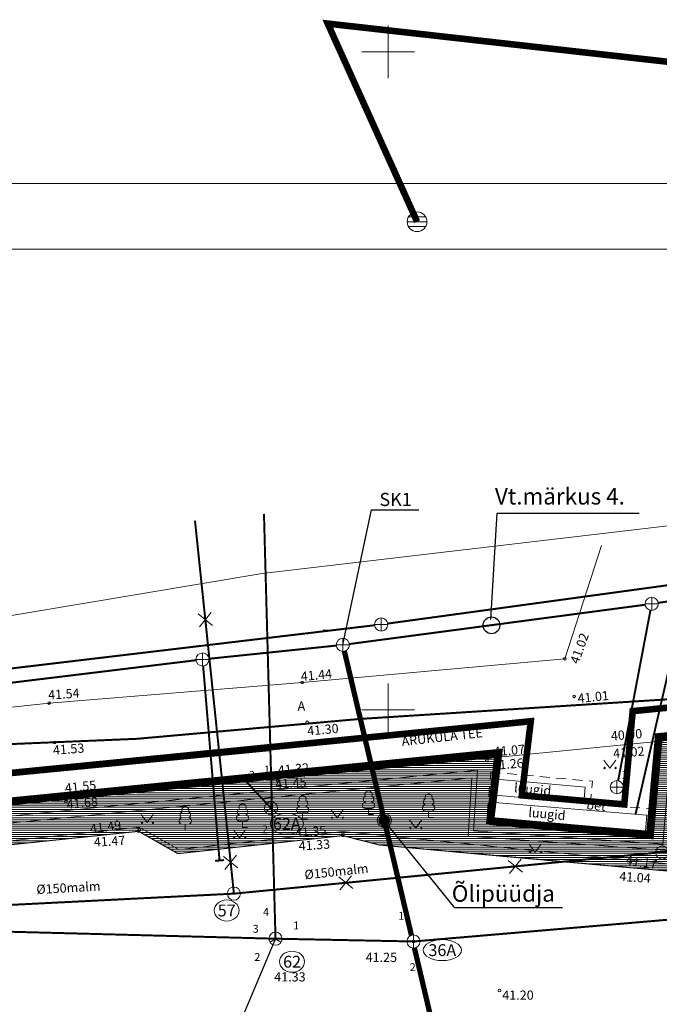
# Model space of a CAD drawing. Units: metres. Extents: x 552570 to 552950, y 6580110 to 6580452.
# Drawn here: x 552722 to 552771, y 6580378 to 6580452 of the extents above; entities that cross this region are included whole.
import ezdxf
from ezdxf.enums import TextEntityAlignment as Align

# ---------------------------------------------------------------- set-up
doc = ezdxf.new("R2010")
doc.units = ezdxf.units.M
doc.header["$LTSCALE"] = 0.5
for name, pattern in [('AAREKIVI', [0.2, 0.1, 0.1]), ('ASFBET', [2.5, 1.5, -1]), ('CENTER', [50.8, 31.75, -6.35, 6.35, -6.35]), ('KATASTRIPIIR', [0.02, 0.01, 0.01]), ('RAJATISP', [0.02, 0.01, 0.01]), ('RENN', [0.02, 0.01, 0.01])]:
    doc.linetypes.add(name, pattern=pattern)
doc.layers.get('0').update_dxf_attribs({"lineweight": 0})
for name, color, linetype, lineweight in [('00MURU', 63, 'Continuous', 0), ('00PIIR', 48, 'Continuous', 0), ('00PLANALA', 32, 'Continuous', 0), ('00R1', 252, 'Continuous', 0), ('00UUSPIIR', 10, 'Continuous', 0), ('AED', 7, 'Continuous', 0), ('HALJASTUS', 7, 'Continuous', 0), ('K2', 76, 'Continuous', 0), ('KAEVU_NR', 7, 'Continuous', 0), ('KKAEV', 7, 'Continuous', 0), ('korgus', 3, 'Continuous', 0), ('KPKAABEL', 1, 'Continuous', 0), ('KTRASS', 7, 'Continuous', 0), ('mpkaabel', 1, 'MP_KBL', 0), ('PIIR', 32, 'Continuous', 0), ('PUU', 7, 'Continuous', 0), ('RAJATIS', 7, 'Continuous', 0), ('SIKAEV', 7, 'Continuous', 0), ('SITRASS', 102, 'Continuous', 0), ('SKKAEV', 7, 'Continuous', 0), ('SKTRASS', 200, 'Continuous', 0), ('TEE', 7, 'Continuous', 0), ('toru_nr', 7, 'Continuous', 0), ('vork', 15, 'Continuous', 0), ('VTRASS', 5, 'Continuous', 0), ('Vtrass_ei tööta', 5, 'Continuous', 0)]:
    doc.layers.add(name, color=color, linetype=linetype, lineweight=lineweight)
for name, color, linetype in [('00UUSTEE', 7, 'Continuous'), ('K 21', 76, 'PROJ_SIDEKANAL'), ('UUSKIRI', 7, 'Continuous')]:
    doc.layers.add(name, color=color, linetype=linetype)
doc.styles.add('arial', font='arial.ttf')
doc.styles.add('Arial Baltic', font='arial.ttf')
doc.styles.add('ITALIC', font='italic.shx')
doc.styles.add('romanc', font='romanc.shx')
doc.styles.add('romans', font='romans.shx')
doc.linetypes.add('-K-', pattern='A,10,-1.5,["K",romans,S=1.4,R=0,X=-0.7,Y=-0.7],-1.5,10,-3', length=26)
doc.linetypes.add('-S-', pattern='A,10,-1.5,["S",romans,S=1.4,R=0,X=-0.7,Y=-0.7],-1.5,10,-3', length=26)
doc.linetypes.add('-SK-', pattern='A,10,-1.5,["SK",romans,S=1.4,R=0,X=-1.4,Y=-0.7],-1.5,10,-3', length=26)
doc.linetypes.add('-V-', pattern='A,10,-1.5,["V",romans,S=1.4,R=0,X=-0.7,Y=-0.7],-1.5,10,-3', length=26)
doc.linetypes.add('EP_KBL', pattern='A,8,-2,[138,mkm.shx,S=1,R=0,X=0,Y=0],1,[138,mkm.shx,S=1,R=0,X=0,Y=0],4,[138,mkm.shx,S=1,R=180,X=0,Y=0],1,[138,mkm.shx,S=1,R=180,X=0,Y=0],-2', length=18)
doc.linetypes.add('HEKK', pattern='A,0,[133,mkm.shx,S=0.6,R=0,X=0,Y=0],-2.5,[133,mkm.shx,S=0.3,R=0,X=0.3,Y=0],-2.5', length=5)
doc.linetypes.add('MP_KBL', pattern='A,8,-2,[138,mkm.shx,S=1,R=0,X=0,Y=0],6,[138,mkm.shx,S=1,R=180,X=0,Y=0],-2', length=18)
doc.linetypes.add('PROJ_SIDEKANAL', pattern='A,0.5,-0.2,["/",romans,S=0.1,R=0,X=-0.1,Y=-0.05],-0.1,0.5,-0.2', length=1.5)
doc.linetypes.add('VO_AED', pattern='A,2.5,[135,mkm,S=0.6,R=0,X=0,Y=0],5,[135,mkm,S=0.6,R=180,X=0,Y=0],2.5', length=10)

# ---------------------------------------------------------------- blocks, each defined once
blk = doc.blocks.new('KAKAEV')
at = {"color": 0, "linetype": 'Continuous'}
for p, q in [((-1, 0), (1, 0)), ((0, -1), (0, 1))]:
    blk.add_line(p, q, dxfattribs=at)
blk.add_circle((0, 0), 1, dxfattribs=at)
blk = doc.blocks.new('VEKAEV')
at = {"color": 0, "linetype": 'Continuous'}
blk.add_line((-1, 0), (1, 0), dxfattribs=at)
blk.add_circle((0, 0), 1, dxfattribs=at)
blk = doc.blocks.new('LEHTP1')
at = {"color": 0, "linetype": 'Continuous'}
for p, q in [((0.48, 0.95), (-0.48, 0.95)), ((0, 0), (0, 0.95)), ((0.76, 0), (0, 0))]:
    blk.add_line(p, q, dxfattribs=at)
for centre, radius, start, end in [((0, 3.04), 0.554, 332.5799, 207.4201), ((-0.47, 1.42), 0.475, 90.0016, 269.3953), ((-0.34, 2.35), 0.465, 109.0217, 253.1415), ((0.34, 2.35), 0.465, 286.8508, 70.9859), ((0.47, 1.42), 0.475, 270.6047, 89.9984)]:
    blk.add_arc(centre, radius, start, end, dxfattribs=at)
blk = doc.blocks.new('MURU')
at = {"color": 0, "linetype": 'Continuous'}
for p, q in [((-0.93, 1.21), (0, 0)), ((0, 0), (0.89, 1.21))]:
    blk.add_line(p, q, dxfattribs=at)
for centre in [(-0.8, 0), (0.86, 0)]:
    blk.add_ellipse(centre, major_axis=(0.0778, 0.0778), ratio=1, start_param=5.497787, end_param=11.780972, dxfattribs=at)
blk = doc.blocks.new('EITOOT')
at = {"color": 0, "linetype": 'Continuous'}
for p, q in [((-0.99, 0.99), (0.99, -0.99)), ((-0.99, -0.99), (0.99, 0.99))]:
    blk.add_line(p, q, dxfattribs=at)
blk = doc.blocks.new('VKORIS')
at = {"color": 0, "linetype": 'Continuous'}
for p, q in [((0, 4), (0, -4)), ((-4, 0), (4, 0))]:
    blk.add_line(p, q, dxfattribs=at)
blk = doc.blocks.new('SIKAEV')
at = {"color": 0, "linetype": 'Continuous'}
for p, q in [((0, 0), (-0.83, -0.55)), ((0, 1), (0, 0)), ((0, 0), (0.83, -0.55))]:
    blk.add_line(p, q, dxfattribs=at)
blk.add_circle((0, 0), 1, dxfattribs=at)
blk = doc.blocks.new('REKAEV')
at = {"color": 0, "linetype": 'Continuous'}
for p, q in [((-1, 0), (1, 0)), ((0.86, 0.5), (-0.86, 0.5)), ((0.86, -0.5), (-0.86, -0.5))]:
    blk.add_line(p, q, dxfattribs=at)
blk.add_circle((0, 0), 1, dxfattribs=at)

msp = doc.modelspace()

# ---------------------------------------------------------------- hatches: boundary and pattern name
at = {"layer": '00MURU'}
h = msp.add_hatch(dxfattribs=at)
h.set_pattern_fill('ANSI31', color=256, scale=0.05, angle=135, style=0)
h.paths.add_polyline_path([(552757.58, 6580391.43), (552758.17852, 6580396.39196), (552757.65304, 6580396.33989), (552741.59258, 6580394.757), (552725.51527, 6580393.19192), (552702.4715, 6580390.89459), (552696.09457, 6580390.39644), (552667.37206, 6580387.5416), (552651.748, 6580385.869), (552642.63831, 6580379.67561), (552642.62381, 6580378.80013), (552642.79143, 6580378.63482), (552650.88925, 6580383.72373), (552651.38978, 6580383.8534), (552694.02489, 6580388.17688), (552694.2645, 6580385.95485), (552698.41519, 6580386.40242), (552698.37677, 6580387.43651), (552714.57261, 6580389.06167), (552731.00988, 6580390.79053), (552734.01574, 6580389.09816), (552746.53794, 6580390.45734), (552749.32407, 6580389.74855), (552771.46754, 6580387.74973), (552772.49971, 6580389.0831), (552773.14988, 6580395.29634), (552782.63372, 6580396.2924), (552785.69235, 6580395.22233), (552786.49824, 6580395.11128), (552787.86657, 6580395.26072), (552788.89552, 6580395.78386), (552789.20922, 6580396.07727), (552789.2636, 6580396.35859), (552789.23442, 6580396.60911), (552788.90384, 6580397.04977), (552783.0721, 6580398.80009), (552770.94503, 6580397.65698), (552770.67389, 6580397.63011), (552770.02, 6580390.33)])
at = {"layer": 'K2'}
h = msp.add_hatch(color=8, dxfattribs=at)
edge = h.paths.add_edge_path()
edge.add_arc((552749.69877, 6580391.61258), 0.5451, 0, 360)
edge = h.paths.add_edge_path(flags=16)
edge.add_arc((552749.69877, 6580391.61258), 0.39737, 0, 360)
h = msp.add_hatch(color=8, dxfattribs=at)
edge = h.paths.add_edge_path(flags=16)
edge.add_arc((552749.69877, 6580391.61258), 0.39737, 0, 360)
edge = h.paths.add_edge_path()
edge.add_arc((552749.69877, 6580391.61258), 0.5451, 0, 360)
h = msp.add_hatch(color=8, dxfattribs=at)
edge = h.paths.add_edge_path(flags=16)
edge.add_arc((552749.69877, 6580391.61258), 0.39737, 0, 360)
edge = h.paths.add_edge_path()
edge.add_arc((552749.69877, 6580391.61258), 0.5451, 0, 360)
h = msp.add_hatch(color=7, dxfattribs=at)
edge = h.paths.add_edge_path()
edge.add_arc((552749.69877, 6580391.61258), 0.5451, 0, 360)
edge = h.paths.add_edge_path(flags=16)
edge.add_arc((552749.69877, 6580391.61258), 0.39737, 0, 360)
h = msp.add_hatch(color=7, dxfattribs=at)
edge = h.paths.add_edge_path(flags=16)
edge.add_arc((552749.69877, 6580391.61258), 0.39737, 0, 360)
edge = h.paths.add_edge_path()
edge.add_arc((552749.69877, 6580391.61258), 0.5451, 0, 360)
h = msp.add_hatch(color=7, dxfattribs=at)
edge = h.paths.add_edge_path(flags=16)
edge.add_arc((552749.69877, 6580391.61258), 0.39737, 0, 360)
edge = h.paths.add_edge_path()
edge.add_arc((552749.69877, 6580391.61258), 0.5451, 0, 360)
at = {"layer": 'K2', "linetype": 'Continuous', "lineweight": -3, "ltscale": 2}
for color in [8, 10]:
    msp.add_hatch(color=color, dxfattribs=at).paths.add_polyline_path([(552750.09613, 6580391.61258, 1), (552749.3014, 6580391.61258, 1)])

# ---------------------------------------------------------------- linework, layer by layer
at = {"layer": '00PIIR', "color": 48, "linetype": 'KATASTRIPIIR', "const_width": 0.3, "flags": 128}
msp.add_lwpolyline([(552640.39, 6580293.32), (552639.87, 6580305.3), (552636.67, 6580384.49), (552710.92, 6580391.87), (552758.2, 6580396.57), (552757.58, 6580391.43), (552770.02, 6580390.33), (552770.69, 6580397.81), (552800.59, 6580400.77), (552804.62, 6580360.91)], dxfattribs=at)
at = {"layer": '00PIIR', "linetype": 'KATASTRIPIIR', "const_width": 0.3, "flags": 128}
msp.add_lwpolyline([(552640.39, 6580293.32), (552639.87, 6580305.3), (552636.67, 6580384.49), (552710.92, 6580391.87), (552758.2, 6580396.57), (552757.58, 6580391.43), (552770.02, 6580390.33), (552770.69, 6580397.81), (552800.59, 6580400.77), (552804.62, 6580360.91)], dxfattribs=at)
at = {"layer": '00PLANALA', "linetype": 'CENTER', "ltscale": 0.25, "const_width": 0.5, "flags": 128}
msp.add_lwpolyline([(552634.28431, 6580386.56421), (552637.57201, 6580305.2037), (552638.09216, 6580293.22026), (552642.62163, 6580189.70711), (552711.30748, 6580191.94628), (552710.79865, 6580206.8087), (552709.21234, 6580253.14618), (552816.75019, 6580263.921), (552806.9083, 6580361.14165), (552802.64746, 6580403.28492), (552768.56901, 6580399.91127), (552767.93413, 6580392.82342), (552760.1478, 6580393.51192), (552760.82697, 6580399.14248), (552710.69248, 6580394.15872)], close=True, dxfattribs=at)
at = {"layer": '00R1', "color": 2, "linetype": 'Continuous'}
for points in [[(552570, 6580440), (552950, 6580440), (552950, 6580143), (552570, 6580143)], [(552580, 6580435), (552945, 6580435), (552945, 6580148), (552580, 6580148)]]:
    msp.add_lwpolyline(points, close=True, dxfattribs=at)
at = {"layer": '00UUSPIIR', "color": 10, "const_width": 0.3, "flags": 128}
msp.add_lwpolyline([(552636.35882, 6580384.76055), (552639.57026, 6580305.28744), (552640.09028, 6580293.30699), (552644.53326, 6580191.77049), (552709.24011, 6580193.87995), (552708.79982, 6580206.74026), (552707.14944, 6580254.9495), (552814.55872, 6580265.71143), (552804.91847, 6580360.94022), (552800.85836, 6580401.09803), (552770.41335, 6580398.08408), (552769.74793, 6580390.65523), (552757.91493, 6580391.70155), (552758.54265, 6580396.90554), (552710.89032, 6580392.16853)], close=True, dxfattribs=at)
msp.add_lwpolyline([(552636.35882, 6580384.76055), (552639.57026, 6580305.28744), (552640.09028, 6580293.30699), (552644.53326, 6580191.77049), (552709.24011, 6580193.87995), (552708.79982, 6580206.74026), (552707.14944, 6580254.9495), (552814.55872, 6580265.71143), (552804.91847, 6580360.94022), (552800.85836, 6580401.09803), (552770.41335, 6580398.08408), (552769.74793, 6580390.65523), (552757.91493, 6580391.70155), (552758.54265, 6580396.90554), (552710.89032, 6580392.16853)], close=True, dxfattribs=at)
at = {"layer": '00UUSTEE', "color": 7, "flags": 128}
msp.add_lwpolyline([(552698.41519, 6580386.40242), (552698.37677, 6580387.43651), (552714.57261, 6580389.06167), (552731.00988, 6580390.79053), (552734.01574, 6580389.09816), (552746.53794, 6580390.45734), (552749.32407, 6580389.74855), (552760.39581, 6580388.74914), (552771.46754, 6580387.74973), (552772.49971, 6580389.0831)], dxfattribs=at)
at = {"layer": 'AED', "color": 8, "linetype": 'VO_AED', "flags": 128}
for points in [[(552766.19019, 6580412.50363), (552763.40833, 6580403.89286), (552743.45285, 6580402.09385), (552724.22487, 6580400.527), (552704.03373, 6580398.3735), (552683.83681, 6580396.7503), (552665.92636, 6580395.00803), (552651.9578, 6580393.9227), (552636.697, 6580392.607), (552636.68975, 6580404.58841)], [(552694.02489, 6580388.17688), (552693.90991, 6580389.24316), (552696.35048, 6580389.48294), (552713.95787, 6580391.21286), (552756.7732, 6580395.43044), (552756.48814, 6580390.80868), (552770.85356, 6580389.81269), (552771.46793, 6580396.92542), (552782.59372, 6580397.96344)]]:
    msp.add_lwpolyline(points, dxfattribs=at)
at = {"layer": 'HALJASTUS', "color": 8, "linetype": 'HEKK', "flags": 128}
msp.add_lwpolyline([(552696.70261, 6580388.98222), (552756.3603, 6580394.83328), (552756.06462, 6580390.41868), (552771.3753, 6580389.33164), (552771.9594, 6580396.56897), (552782.73374, 6580397.55179), (552786.4422, 6580396.06749)], dxfattribs=at)
at = {"layer": 'K2', "color": 8, "linetype": 'Continuous', "lineweight": -3}
msp.add_line((552745.06472, 6580406.07936), (552745.73273, 6580406.07668), dxfattribs=at)
at = {"layer": 'K2', "color": 7, "linetype": 'Continuous', "lineweight": -3}
msp.add_line((552745.06472, 6580406.07936), (552745.73273, 6580406.07668), dxfattribs=at)
at = {"layer": 'K2', "linetype": 'Continuous', "lineweight": -3, "ltscale": 2, "flags": 128}
msp.add_lwpolyline([(552746.552, 6580404.945), (552748.71996, 6580415.21657), (552752.31917, 6580415.21657)], dxfattribs=at)
at = {"layer": 'K2', "color": 8}
for radius in [0.5451, 0.39737, 0.39737]:
    msp.add_circle((552749.69877, 6580391.61258), radius, dxfattribs=at)
at = {"layer": 'K2', "color": 7}
for radius in [0.5451, 0.39737, 0.39737]:
    msp.add_circle((552749.69877, 6580391.61258), radius, dxfattribs=at)
at = {"layer": 'KAEVU_NR', "color": 8, "linetype": 'Continuous'}
for centre, major_axis, ratio in [((552742.29278, 6580391.3569), (1.25379, 0), 0.6380676), ((552754.10522, 6580381.75338), (1.45142, 0), 0.55118535), ((552742.6927, 6580380.87273), (0.945, 0), 0.84656085)]:
    msp.add_ellipse(centre, major_axis=major_axis, ratio=ratio, dxfattribs=at)
at = {"layer": 'korgus', "color": 8, "linetype": 'Continuous'}
for centre in [(552763.40833, 6580403.89286), (552743.45285, 6580402.09385), (552764.11565, 6580401.03321), (552724.22487, 6580400.527), (552743.84112, 6580399.06592), (552724.65231, 6580397.53246), (552757.49658, 6580396.17098), (552757.65304, 6580396.33989), (552741.59258, 6580394.757), (552741.60747, 6580394.62605), (552725.51527, 6580393.19192), (552725.50782, 6580393.05337), (552731.08258, 6580390.88979), (552731.00988, 6580390.79053), (552746.53794, 6580390.45734), (552746.54671, 6580390.56453), (552741.43256, 6580382.62151), (552751.9176, 6580382.41082), (552758.44908, 6580378.68407)]:
    msp.add_circle(centre, 0.1, dxfattribs=at)
at = {"layer": 'KPKAABEL', "color": 8, "linetype": 'EP_KBL', "flags": 128}
msp.add_lwpolyline([(552844.08279, 6580383.53352), (552838.316, 6580383.511), (552836.171, 6580384.624), (552834.792, 6580397.132), (552831.819, 6580401.871), (552806.894, 6580413.148), (552796.437, 6580413.222), (552787.413, 6580415.886), (552740.429, 6580410.378), (552708.8, 6580405.085), (552688.296, 6580402.925), (552686.05, 6580404.507), (552687.323, 6580406.949), (552687.80041, 6580410.93905)], dxfattribs=at)
at = {"layer": 'KTRASS', "color": 8, "linetype": '-K-', "const_width": 0.15, "flags": 128}
for points in [[(552768.78891, 6580392.08438), (552774.37581, 6580416.34875)], [(552749.95238, 6580406.56482), (552774.43162, 6580409.91618)], [(552718.8535, 6580402.85705), (552748.9605, 6580406.43795)]]:
    msp.add_lwpolyline(points, dxfattribs=at)
at = {"layer": 'mpkaabel', "color": 8, "linetype": 'MP_KBL', "flags": 128}
msp.add_lwpolyline([(552694.1183, 6580387.31071), (552714.54194, 6580389.3601), (552731.07368, 6580391.09889), (552734.07906, 6580389.4068), (552746.55941, 6580390.76144), (552771.53973, 6580388.29543), (552772.28683, 6580389.05683), (552795.97046, 6580389.03461), (552796.41684, 6580384.91866)], dxfattribs=at)
at = {"layer": 'PIIR', "color": 8, "linetype": 'KATASTRIPIIR', "flags": 128}
msp.add_lwpolyline([(552640.39, 6580293.32), (552639.87, 6580305.3), (552636.67, 6580384.49), (552710.92, 6580391.87), (552758.2, 6580396.57), (552757.58, 6580391.43), (552770.02, 6580390.33), (552770.69, 6580397.81), (552800.59, 6580400.77), (552804.62, 6580360.91)], dxfattribs=at)
at = {"layer": 'RAJATIS', "color": 8, "linetype": 'RAJATISP', "flags": 128}
for points in [[(552758.209, 6580394.733), (552764.971, 6580394.132), (552764.86476, 6580392.93671), (552758.10276, 6580393.53771), (552758.209, 6580394.733)], [(552758.09536, 6580392.97288), (552769.648, 6580392.013), (552769.54864, 6580390.81712), (552757.996, 6580391.777), (552758.09536, 6580392.97288)]]:
    msp.add_lwpolyline(points, dxfattribs=at)
at = {"layer": 'SITRASS', "color": 8, "linetype": '-S-', "flags": 128}
for points, const_width in [([(552741.43256, 6580382.62151), (552740.55513, 6580414.90146)], 0.15), ([(552683.62836, 6580387.1226), (552685.27084, 6580391.51496), (552740.98996, 6580396.94672)], 0.15), ([(552694.48283, 6580383.853), (552741.43256, 6580382.62151), (552751.9176, 6580382.41082), (552811.04145, 6580387.46366), (552811.04145, 6580387.46366)], 0.15), ([(552741.43256, 6580382.62151), (552738.155, 6580374.85), (552726.12561, 6580354.05371), (552725.48929, 6580352.99113)], 0.1)]:
    msp.add_lwpolyline(points, dxfattribs=dict(at, const_width=const_width))
at = {"layer": 'SITRASS', "color": 8, "linetype": '-S-', "const_width": 0.14}
msp.add_lwpolyline([(552692.13388, 6580390.41472), (552738.99831, 6580394.78808), (552741.08884, 6580392.54145)], dxfattribs=at)
at = {"layer": 'SKTRASS', "linetype": '-SK-', "lineweight": 0, "const_width": 0.5, "flags": 128}
msp.add_lwpolyline([(552752.18935, 6580437.09813), (552745.4, 6580452.15), (552790.15819, 6580447.1263)], dxfattribs=at)
at = {"layer": 'SKTRASS', "color": 8, "linetype": '-SK-', "const_width": 0.15, "flags": 128}
for points in [[(552770.50724, 6580408.13669), (552778.56876, 6580409.37131)], [(552747.04765, 6580405.01083), (552769.51735, 6580407.99517)], [(552769.91986, 6580407.56975), (552767.46532, 6580394.62434)], [(552736.38834, 6580403.8925), (552746.05466, 6580404.8935)], [(552692.72033, 6580398.58246), (552735.39467, 6580403.78054)], [(552735.933, 6580403.34277), (552737.17877, 6580388.56618)], [(552755.01525, 6580369.08738), (552751.98746, 6580381.91573)]]:
    msp.add_lwpolyline(points, dxfattribs=at)
at = {"layer": 'SKTRASS', "color": 7, "linetype": '-SK-', "flags": 128}
for points, const_width in [([(552770.50724, 6580408.13669), (552778.56876, 6580409.37131)], 0.15), ([(552747.04765, 6580405.01083), (552769.51735, 6580407.99517)], 0.15), ([(552769.91986, 6580407.56975), (552767.46532, 6580394.62434)], 0.15), ([(552736.38834, 6580403.8925), (552746.05466, 6580404.8935)], 0.15), ([(552751.75871, 6580382.8849), (552751.73066, 6580383.00373), (552746.66686, 6580404.45837)], 0.4), ([(552692.72033, 6580398.58246), (552735.39467, 6580403.78054)], 0.15), ([(552735.933, 6580403.34277), (552737.17877, 6580388.56618)], 0.15), ([(552755.01525, 6580369.08738), (552751.98746, 6580381.91573)], 0.4)]:
    msp.add_lwpolyline(points, dxfattribs=dict(at, const_width=const_width))
at = {"layer": 'SKTRASS', "color": 8, "linetype": '-SK-', "flags": 128}
msp.add_lwpolyline([(552751.75871, 6580382.8849, 0.15, 0.15, 0), (552751.73066, 6580383.00373, 0.15, 0.15, 0), (552746.66686, 6580404.45837, 0, 0, 0)], format="xyseb", dxfattribs=at)
at = {"layer": 'SKTRASS', "color": 8, "linetype": 'RENN', "const_width": 0.15, "flags": 128}
msp.add_lwpolyline([(552737.17877, 6580388.56618), (552737.52655, 6580388.5955), (552736.83099, 6580388.53686)], dxfattribs=at)
at = {"layer": 'SKTRASS', "color": 7, "linetype": 'RENN', "const_width": 0.15, "flags": 128}
msp.add_lwpolyline([(552737.17877, 6580388.56618), (552737.52655, 6580388.5955), (552736.83099, 6580388.53686)], dxfattribs=at)
at = {"layer": 'TEE', "color": 8, "linetype": 'AAREKIVI', "flags": 128}
msp.add_lwpolyline([(552698.37677, 6580387.43651), (552714.57261, 6580389.06167), (552731.00988, 6580390.79053), (552734.01574, 6580389.09816), (552746.53794, 6580390.45734), (552749.32407, 6580389.74855), (552771.46754, 6580387.74973), (552772.49971, 6580389.0831), (552773.14988, 6580395.29634), (552782.63372, 6580396.2924), (552785.69235, 6580395.22233), (552786.49824, 6580395.11128), (552787.86657, 6580395.26072), (552788.89552, 6580395.78386), (552789.20922, 6580396.07727), (552789.2636, 6580396.35859), (552789.23442, 6580396.60911), (552788.90384, 6580397.04977), (552783.0721, 6580398.80009), (552770.94503, 6580397.65698), (552757.65304, 6580396.33989), (552741.59258, 6580394.757), (552725.51527, 6580393.19192), (552702.4715, 6580390.89459)], dxfattribs=at)
at = {"layer": 'TEE', "color": 8, "linetype": 'ASFBET', "flags": 128}
msp.add_lwpolyline([(552757.78472, 6580395.27268), (552765.5133, 6580394.58577), (552765.36089, 6580392.87093), (552770.18768, 6580392.46988), (552770.00552, 6580390.27744), (552757.45632, 6580391.32012), (552757.78472, 6580395.27268)], dxfattribs=at)
at = {"layer": 'UUSKIRI', "linetype": 'Continuous', "lineweight": -3, "ltscale": 2, "flags": 128}
msp.add_lwpolyline([(552757.79079, 6580406.86491), (552758.28307, 6580414.96085), (552769.06852, 6580414.96085)], dxfattribs=at)
at = {"layer": 'UUSKIRI', "color": 8, "linetype": 'Continuous', "lineweight": -3, "flags": 128}
for points in [[(552755.04712, 6580384.96879), (552749.69877, 6580391.61258)], [(552763.23878, 6580384.96879), (552763.23878, 6580384.96879), (552755.04712, 6580384.96879)]]:
    msp.add_lwpolyline(points, dxfattribs=at)
at = {"layer": 'UUSKIRI', "color": 7, "linetype": 'Continuous', "lineweight": -3, "flags": 128}
for points in [[(552755.04712, 6580384.96879), (552749.69877, 6580391.61258)], [(552763.23878, 6580384.96879), (552763.23878, 6580384.96879), (552755.04712, 6580384.96879)]]:
    msp.add_lwpolyline(points, dxfattribs=at)
at = {"layer": 'UUSKIRI', "linetype": 'Continuous', "lineweight": -3, "ltscale": 2}
msp.add_circle((552757.83842, 6580406.43075), 0.63585, dxfattribs=at)
at = {"layer": 'VTRASS', "color": 8, "linetype": '-V-', "const_width": 0.15, "flags": 128}
for points in [[(552735.31374, 6580414.38103), (552738.27248, 6580386.04487)], [(552694.582, 6580395.547), (552712.902, 6580397.057), (552730.899, 6580397.809), (552740.995, 6580398.708), (552747.879, 6580399.321), (552773.858, 6580400.976), (552775.025, 6580401.066), (552779.175, 6580401.473), (552788.434, 6580402.722), (552794.308, 6580403.312), (552800.663, 6580403.727), (552801.319, 6580403.7)], [(552709.08675, 6580384.57445), (552738.27248, 6580386.04487), (552770.85136, 6580389.20294), (552802.3129, 6580390.40414)]]:
    msp.add_lwpolyline(points, dxfattribs=at)
at = {"layer": 'Vtrass_ei tööta', "color": 8, "linetype": 'Continuous'}
msp.add_ellipse((552737.72393, 6580384.7652), major_axis=(0.945, 0), ratio=0.84656085, dxfattribs=at)

# ---------------------------------------------------------------- block references
at = {"layer": 'HALJASTUS', "color": 8, "xscale": 0.5, "yscale": 0.5, "zscale": 0.5}
for p in [(552766.8358, 6580395.58863), (552746.12112, 6580391.8121), (552731.68693, 6580391.44571), (552752.08419, 6580391.02178), (552738.69783, 6580390.29221), (552761.17139, 6580389.19564)]:
    msp.add_blockref('MURU', p, dxfattribs=at)
at = {"layer": 'KKAEV', "color": 8, "linetype": 'Continuous', "xscale": 0.5, "yscale": 0.5, "zscale": 0.5}
for p in [(552749.457, 6580406.497), (552751.9176, 6580382.41082)]:
    msp.add_blockref('KAKAEV', p, dxfattribs=at)
at = {"layer": 'PUU', "color": 8, "xscale": 0.5, "yscale": 0.5, "zscale": 0.5}
for p in [(552743.4946, 6580391.69828), (552748.50146, 6580392.0492), (552753.06688, 6580391.83376), (552734.57835, 6580390.85801), (552738.93145, 6580391.07286)]:
    msp.add_blockref('LEHTP1', p, dxfattribs=at)
at = {"layer": 'SIKAEV', "color": 8, "linetype": 'Continuous', "xscale": 0.5, "yscale": 0.5, "zscale": 0.5}
msp.add_blockref('SIKAEV', (552741.08884, 6580392.54145), dxfattribs=at)
at = {"layer": 'SIKAEV', "color": 8, "xscale": 0.5, "yscale": 0.5, "zscale": 0.5}
msp.add_blockref('SIKAEV', (552741.43256, 6580382.62151), dxfattribs=at)
at = {"layer": 'SKKAEV', "xscale": 0.75, "yscale": 0.75, "zscale": 0.75}
msp.add_blockref('REKAEV', (552752.18935, 6580437.09813), dxfattribs=at)
at = {"layer": 'SKKAEV', "color": 8, "linetype": 'Continuous', "xscale": 0.5, "yscale": 0.5, "zscale": 0.5}
for p in [(552770.013, 6580408.061), (552746.552, 6580404.945), (552735.891, 6580403.841), (552767.37218, 6580394.13309)]:
    msp.add_blockref('KAKAEV', p, dxfattribs=at)
at = {"layer": 'SKKAEV', "color": 7, "linetype": 'Continuous', "xscale": 0.5, "yscale": 0.5, "zscale": 0.5}
for p in [(552770.013, 6580408.061), (552746.552, 6580404.945), (552746.552, 6580404.945), (552735.891, 6580403.841), (552767.37218, 6580394.13309)]:
    msp.add_blockref('KAKAEV', p, dxfattribs=at)
at = {"layer": 'vork', "color": 8, "xscale": 0.5, "yscale": 0.5, "zscale": 0.5}
for p in [(552750, 6580450), (552750, 6580400)]:
    msp.add_blockref('VKORIS', p, dxfattribs=at)
at = {"layer": 'VTRASS', "color": 8, "linetype": '-V-'}
for p, xscale, yscale, zscale, rotation in [((552736.09893, 6580406.8612), 0.5000000000000023, 0.5000000000000023, 0.5000000000000023, 95.61438358953274), ((552738.02288, 6580388.43536), 0.5000000000000054, 0.5000000000000054, 0.5000000000000054, 96.02643866680432), ((552759.64985, 6580388.11711), 0.5000000000000152, 0.5000000000000152, 0.5000000000000152, 5.602548445417144), ((552746.77461, 6580386.86903), 0.4999999999999561, 0.4999999999999561, 0.4999999999999561, 5.73467059441051)]:
    msp.add_blockref('EITOOT', p, dxfattribs=dict(at, xscale=xscale, yscale=yscale, zscale=zscale, rotation=rotation))
at = {"layer": 'Vtrass_ei tööta', "color": 8, "linetype": 'Continuous', "xscale": 0.5, "yscale": 0.5, "zscale": 0.5}
for p in [(552770.817, 6580389.175), (552738.27248, 6580386.04487)]:
    msp.add_blockref('VEKAEV', p, dxfattribs=at)

# ---------------------------------------------------------------- texts
at = {"layer": 'K 21', "color": 128, "insert": (552749.32957, 6580416.49544), "char_height": 1, "width": 6.1036888, "attachment_point": 1, "style": 'arial'}
msp.add_mtext('{\\fArial|b1|i0|c186|p34;\\C150;SK1}', dxfattribs=at)
at = {"layer": 'KAEVU_NR', "color": 8, "style": 'romanc'}
for s, p in [('62A', (552742.29278, 6580391.3569)), ('36A', (552754.10522, 6580381.75338)), ('62', (552742.6927, 6580380.87273))]:
    msp.add_text(s, height=0.9, dxfattribs=at).set_placement(p, align=Align.MIDDLE_CENTER)
at = {"layer": 'korgus', "color": 8, "linetype": 'Continuous', "style": 'ITALIC'}
for s, rotation, p in [(' 41.02', 70.2712506, (552763.71946, 6580403.47913)), (' 41.44', 5.3101684, (552743.10413, 6580402.8703)), (' 41.54', 3.757994, (552723.92157, 6580401.46818)), (' 41.01', 5.8095255, (552764.13466, 6580401.19791)), (' 41.30', 5.0210569, (552743.60002, 6580398.7349)), (' 41.53', 4.3211402, (552724.28362, 6580397.27381))]:
    msp.add_text(s, height=0.7, rotation=rotation, dxfattribs=at).set_placement(p, align=Align.TOP_LEFT)
at = {"layer": 'korgus', "color": 8, "style": 'ITALIC'}
for s, rotation, p in [(' 40.90', 4.7377159, (552766.67123, 6580398.35316)), (' 41.07', 4.7054242, (552757.76617, 6580397.16365)), (' 41.02', 4.8747324, (552766.84171, 6580397.01653)), (' 41.26', 4.8258733, (552757.66422, 6580396.11717)), (' 41.32', 4.7686544, (552741.36211, 6580395.75236)), (' 41.45', 4.2381083, (552741.17078, 6580394.69025)), (' 41.55', 5.9938077, (552725.18147, 6580394.38032)), (' 41.68', 5.4316468, (552725.3133, 6580393.15425)), (' 41.49', 7.611523, (552727.07786, 6580391.27724)), (' 41.35', 4.6315911, (552742.67565, 6580390.99301)), (' 41.47', 3.4379925, (552727.39656, 6580390.29421)), (' 41.33', 3.8514848, (552742.95592, 6580389.99887)), (' 41.17', 351.6429026, (552767.88894, 6580388.98332)), (' 41.04', 356.055724, (552767.37081, 6580387.73324))]:
    msp.add_text(s, height=0.7, rotation=rotation, dxfattribs=at).set_placement(p, align=Align.TOP_LEFT)
for s, p in [(' 41.25', (552748.06726, 6580381.5573)), (' 41.33', (552741.12048, 6580380.07238)), (' 41.20', (552758.44908, 6580378.68407))]:
    msp.add_text(s, height=0.7, dxfattribs=at).set_placement(p, align=Align.TOP_LEFT)
at = {"layer": 'RAJATIS', "color": 8, "style": 'romans'}
for p in [(552760.97475, 6580393.97923), (552762.05736, 6580392.10279)]:
    msp.add_text('luugid', height=0.7, rotation=354.9209526, dxfattribs=at).set_placement(p, align=Align.MIDDLE_CENTER)
at = {"layer": 'TEE', "color": 8, "linetype": 'Continuous', "style": 'romans'}
msp.add_text('A', height=0.7, dxfattribs=at).set_placement((552743.10951, 6580399.94495))
msp.add_text('ARUKÜLA TEE', height=0.7, rotation=6.2681579, dxfattribs=at).set_placement((552751.05269, 6580397.26376))
at = {"layer": 'TEE', "color": 8, "style": 'romans'}
msp.add_text('bet', height=0.7, rotation=354.2433399, dxfattribs=at).set_placement((552765.79465, 6580392.73577), align=Align.MIDDLE_CENTER)
at = {"layer": 'toru_nr', "color": 8, "style": 'romans'}
for s, p in [('1', (552740.78331, 6580395.47078)), ('3', (552739.63697, 6580395.06753)), ('1', (552767.93866, 6580395.07588)), ('2', (552740.62443, 6580390.93449)), ('4', (552740.71347, 6580384.6538)), ('1', (552750.99144, 6580384.35959)), ('3', (552739.92224, 6580383.37386)), ('1', (552743.00155, 6580383.63272)), ('2', (552740.05173, 6580381.23104)), ('2', (552751.85965, 6580380.45686))]:
    msp.add_text(s, height=0.6, dxfattribs=at).set_placement(p, align=Align.MIDDLE_CENTER)
at = {"layer": 'UUSKIRI', "color": 7, "linetype": 'Continuous', "style": 'Arial Baltic'}
for s, p in [('Vt.märkus 4.', (552758.1033, 6580415.61165)), ('Õlipüüdja', (552754.82613, 6580385.43218))]:
    msp.add_text(s, height=1.25, dxfattribs=at).set_placement(p)
at = {"layer": 'UUSKIRI', "color": 8, "linetype": 'Continuous', "style": 'Arial Baltic'}
msp.add_text('Õlipüüdja', height=1.25, dxfattribs=at).set_placement((552754.82613, 6580385.43218))
at = {"layer": 'VTRASS', "color": 8, "linetype": '-V-', "style": 'romans'}
for rotation, p in [(6, (552746.11883, 6580387.16492)), (3.1484539, (552725.72786, 6580385.92531))]:
    msp.add_text('%%c150malm', height=0.7, rotation=rotation, dxfattribs=at).set_placement(p, align=Align.BOTTOM_CENTER)
at = {"layer": 'Vtrass_ei tööta', "color": 8, "style": 'romanc'}
msp.add_text('57', height=0.9, dxfattribs=at).set_placement((552737.72393, 6580384.7652), align=Align.MIDDLE_CENTER)

doc.saveas('drawing.dxf')
